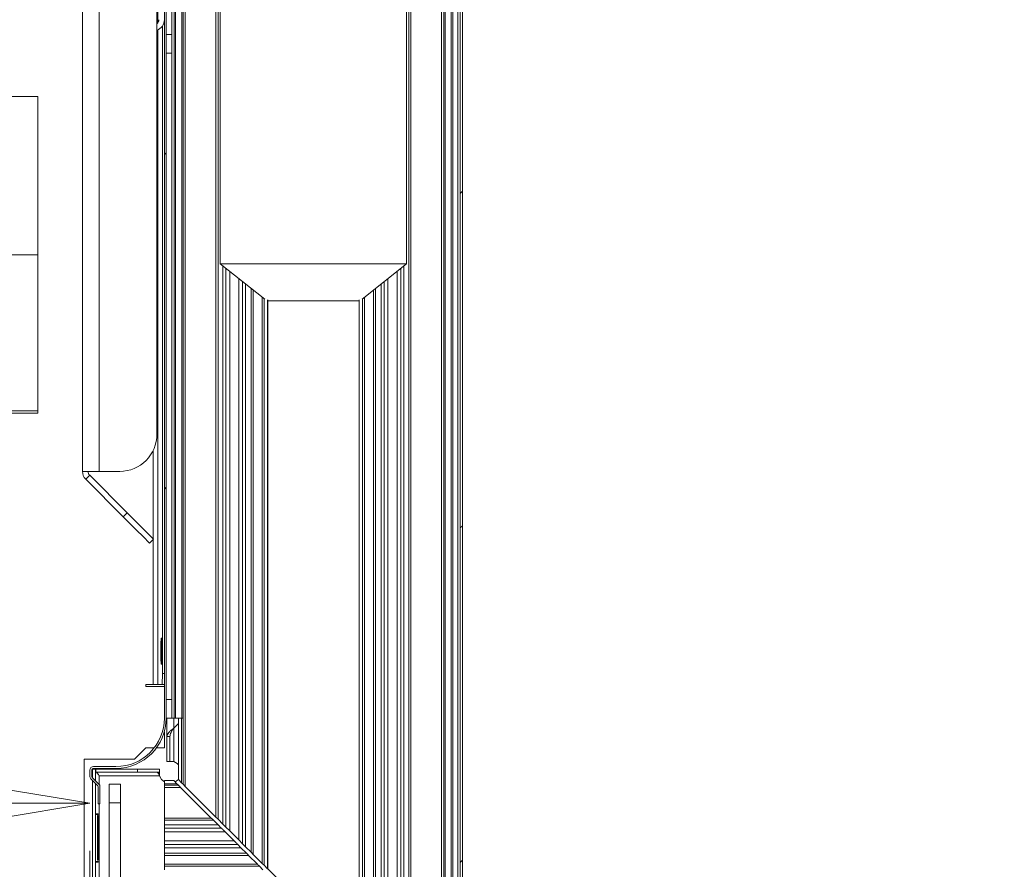
# Model space of a CAD drawing. Units: millimetres. Extents: x 0 to 420, y 0 to 297.
# Drawn here: x 190 to 203, y 61 to 72 of the extents above; entities that cross this region are included whole.
import ezdxf

# ---------------------------------------------------------------- set-up
doc = ezdxf.new("R2010")
doc.units = ezdxf.units.MM
doc.linetypes.add('SLD-Solido', pattern=[0])
doc.styles.add('SLDTEXTSTYLE5', font='TXT', dxfattribs={"width": 0.605})
doc.dimstyles.new('SLDDIMSTYLE1', dxfattribs={"dimtxt": 2.5, "dimasz": 2.5, "dimexe": 0, "dimexo": 0.0625, "dimtad": 1, "dimdec": 1, "dimlfac": 20, "dimrnd": 1e-09, "dimzin": 12, "dimdsep": 46, "dimtxsty": 'SLDTEXTSTYLE5', "dimblk1": 'CLOSED', "dimblk2": 'CLOSED', "dimsah": 1, "dimcen": 0.09, "dimadec": 0, "dimazin": 3, "dimtfac": 1, "dimtdec": 1, "dimtofl": 0, "dimtmove": 0, "dimatfit": 3, "dimldrblk": 'CLOSED', "dimfxl": 1, "dimfrac": 2, "dimtolj": 1, "dimtzin": 12, "dimarcsym": 0})
doc.dimstyles.new('SLDDIMSTYLE3', dxfattribs={"dimtxt": 2.5, "dimasz": 2.5, "dimexe": 0, "dimexo": 0.0625, "dimtad": 1, "dimdec": 0, "dimlfac": 20, "dimrnd": 1e-09, "dimzin": 12, "dimdsep": 46, "dimtxsty": 'SLDTEXTSTYLE5', "dimblk1": 'CLOSED', "dimblk2": 'CLOSED', "dimsah": 1, "dimcen": 0.09, "dimadec": 0, "dimazin": 3, "dimtfac": 1, "dimtdec": 0, "dimtofl": 0, "dimtmove": 0, "dimatfit": 3, "dimldrblk": 'CLOSED', "dimfxl": 1, "dimfrac": 2, "dimtolj": 1, "dimtzin": 12, "dimarcsym": 0})

# ---------------------------------------------------------------- blocks, each defined once
blk = doc.blocks.new('_Closed')
at = {"color": 0, "linetype": 'ByBlock', "lineweight": -2}
for p, q in [((-1, 0.166667), (0, 0)), ((-1, 0.166667), (-1, -0.166667)), ((0, 0), (-1, -0.166667)), ((0, 0), (-1, 0))]:
    blk.add_line(p, q, dxfattribs=at)
blk = doc.blocks.new('_D_11')
at = {"color": 7, "linetype": 'SLD-Solido', "lineweight": 18}
for p, q in [((196.638, 114.751), (216.192, 114.751)), ((215.192, 114.751), (215.192, 58.251)), ((196.638, 58.251), (216.192, 58.251))]:
    blk.add_line(p, q, dxfattribs=at)
at = {"color": 7, "linetype": 'SLD-Solido', "lineweight": 18, "xscale": 2.5, "yscale": 2.5}
for p, rotation in [((215.192, 114.751, -16.879), 90.0000000000002), ((215.192, 58.251, -16.879), 270.0000000000002)]:
    blk.add_blockref('_Closed', p, dxfattribs=dict(at, rotation=rotation))
at = {"color": 7, "linetype": 'SLD-Solido', "lineweight": 18, "insert": (211.969, 82.681), "char_height": 2.5, "attachment_point": 1, "rotation": 90, "style": 'SLDTEXTSTYLE5'}
blk.add_mtext('1130', dxfattribs=at)
blk = doc.blocks.new('_D_12')
at = {"color": 7, "linetype": 'SLD-Solido', "lineweight": 18}
for p, q in [((152.263, 70.968), (152.263, 60.757)), ((152.263, 61.757), (190.698, 61.757)), ((190.698, 61.121), (190.698, 60.757))]:
    blk.add_line(p, q, dxfattribs=at)
at = {"color": 7, "linetype": 'SLD-Solido', "lineweight": 18, "xscale": 2.5, "yscale": 2.5, "rotation": 180.0000000000004}
blk.add_blockref('_Closed', (152.263, 61.757, -16.879), dxfattribs=at)
at = {"color": 7, "linetype": 'SLD-Solido', "lineweight": 18, "xscale": 2.5, "yscale": 2.5}
blk.add_blockref('_Closed', (190.698, 61.757, -16.879), dxfattribs=at)
at = {"color": 7, "linetype": 'SLD-Solido', "lineweight": 18, "insert": (168.616, 64.98), "char_height": 2.5, "attachment_point": 1, "style": 'SLDTEXTSTYLE5'}
blk.add_mtext('769', dxfattribs=at)

msp = doc.modelspace()

# ---------------------------------------------------------------- hatches: boundary and pattern name
at = {"linetype": 'SLD-Solido', "lineweight": 18}
h = msp.add_hatch(dxfattribs=at)
h.set_pattern_fill('ANSI31', style=0)
edge = h.paths.add_edge_path(flags=0)
edge.add_line((190.8378, 58.7509), (190.8078, 58.7509))
edge.add_line((190.8078, 58.7509), (190.8078, 58.5133))
edge.add_arc((190.7778, 58.5133), 0.03, 315, 360, ccw=False)
edge.add_line((190.799, 58.4921), (190.7153, 58.4085))
edge.add_arc((190.7578, 58.366), 0.06, 135, 180)
edge.add_line((190.6978, 58.366), (190.6978, 58.3109))
edge.add_arc((190.7578, 58.3109), 0.06, 180, 270)
edge.add_line((190.7578, 58.2509), (195.6378, 58.2509))
edge.add_arc((195.6378, 58.3109), 0.06, 270, 360)
edge.add_line((195.6978, 58.3109), (195.6978, 114.6909))
edge.add_arc((195.6378, 114.6909), 0.06, 0, 90)
edge.add_line((195.6378, 114.7509), (190.7578, 114.7509))
edge.add_arc((190.7578, 114.6909), 0.06, 90, 180)
edge.add_line((190.6978, 114.6909), (190.6978, 114.6357))
edge.add_arc((190.7578, 114.6357), 0.06, 180, 225)
edge.add_line((190.7153, 114.5933), (190.799, 114.5097))
edge.add_arc((190.7778, 114.4885), 0.03, 0, 45, ccw=False)
edge.add_line((190.8078, 114.4885), (190.8078, 114.2509))
edge.add_line((190.8078, 114.2509), (190.8378, 114.2509))
edge.add_line((190.8378, 114.2509), (190.8378, 114.4885))
edge.add_arc((190.7778, 114.4885), 0.06, 0, 45)
edge.add_line((190.8202, 114.5309), (190.7366, 114.6145))
edge.add_arc((190.7578, 114.6357), 0.03, 180, 225, ccw=False)
edge.add_line((190.7278, 114.6357), (190.7278, 114.6909))
edge.add_arc((190.7578, 114.6909), 0.03, 90, 180, ccw=False)
edge.add_line((190.7578, 114.7209), (195.6378, 114.7209))
edge.add_arc((195.6378, 114.6909), 0.03, 0, 90, ccw=False)
edge.add_line((195.6678, 114.6909), (195.6678, 58.3109))
edge.add_arc((195.6378, 58.3109), 0.03, 270, 360, ccw=False)
edge.add_line((195.6378, 58.2809), (190.7578, 58.2809))
edge.add_arc((190.7578, 58.3109), 0.03, 180, 270, ccw=False)
edge.add_line((190.7278, 58.3109), (190.7278, 58.366))
edge.add_arc((190.7578, 58.366), 0.03, 135, 180, ccw=False)
edge.add_line((190.7366, 58.3872), (190.8202, 58.4709))
edge.add_arc((190.7778, 58.5133), 0.06, 315, 360)
edge.add_line((190.8378, 58.5133), (190.8378, 58.7509))
h = msp.add_hatch(dxfattribs=at)
h.set_pattern_fill('ANSI31', style=0)
edge = h.paths.add_edge_path(flags=0)
edge.add_line((190.7228, 110.8009), (190.7228, 110.8805))
edge.add_arc((190.7478, 110.8805), 0.025, 135, 180, ccw=False)
edge.add_line((190.7301, 110.8982), (190.8181, 110.9862))
edge.add_arc((190.7828, 111.0216), 0.05, 315, 360)
edge.add_line((190.8328, 111.0216), (190.8328, 111.2509))
edge.add_line((190.8328, 111.2509), (190.8078, 111.2509))
edge.add_line((190.8078, 111.2509), (190.8078, 111.0216))
edge.add_arc((190.7828, 111.0216), 0.025, -45, 0, ccw=False)
edge.add_line((190.8004, 111.0039), (190.7124, 110.9159))
edge.add_arc((190.7478, 110.8805), 0.05, 135, 180)
edge.add_line((190.6978, 110.8805), (190.6978, 110.8009))
edge.add_arc((190.7478, 110.8009), 0.05, 180, 270)
edge.add_line((190.7478, 110.7509), (191.0478, 110.7509))
edge.add_arc((191.0478, 110.1009), 0.65, 0, 90, ccw=False)
edge.add_line((191.6978, 110.1009), (191.6978, 62.9009))
edge.add_arc((191.0478, 62.9009), 0.65, 270, 360, ccw=False)
edge.add_line((191.0478, 62.2509), (190.7478, 62.2509))
edge.add_arc((190.7478, 62.2009), 0.05, 90, 180)
edge.add_line((190.6978, 62.2009), (190.6978, 62.1212))
edge.add_arc((190.7478, 62.1212), 0.05, 180, 225)
edge.add_line((190.7124, 62.0859), (190.8004, 61.9978))
edge.add_arc((190.7828, 61.9802), 0.025, 0, 45, ccw=False)
edge.add_line((190.8078, 61.9802), (190.8078, 61.7509))
edge.add_line((190.8078, 61.7509), (190.8328, 61.7509))
edge.add_line((190.8328, 61.7509), (190.8328, 61.9802))
edge.add_arc((190.7828, 61.9802), 0.05, 0, 45)
edge.add_line((190.8181, 62.0155), (190.7301, 62.1036))
edge.add_arc((190.7478, 62.1212), 0.025, 180, 225, ccw=False)
edge.add_line((190.7228, 62.1212), (190.7228, 62.2009))
edge.add_arc((190.7478, 62.2009), 0.025, 90, 180, ccw=False)
edge.add_line((190.7478, 62.2259), (191.0478, 62.2259))
edge.add_arc((191.0478, 62.9009), 0.675, 270, 360)
edge.add_line((191.7228, 62.9009), (191.7228, 110.1009))
edge.add_arc((191.0478, 110.1009), 0.675, 360, 450)
edge.add_line((191.0478, 110.7759), (190.7478, 110.7759))
edge.add_arc((190.7478, 110.8009), 0.025, 180, 270, ccw=False)

# ---------------------------------------------------------------- linework, layer by layer
at = {"color": 7, "linetype": 'SLD-Solido', "lineweight": 18}
for p, q in [((195.5702, 58.382), (195.5702, 114.6198)), ((195.6378, 58.3144), (195.6378, 114.6873)), ((195.6678, 58.3109), (195.6678, 114.6909)), ((195.6978, 58.3109), (195.6978, 114.6909)), ((195.4478, 58.5134), (195.4478, 114.4884)), ((195.4653, 58.5081), (195.4653, 114.4937)), ((195.549, 58.4244), (195.549, 114.5773)), ((195.4178, 58.5434), (195.4178, 114.4584)), ((194.9776, 58.9836), (194.9776, 114.0182)), ((195.0066, 58.9546), (195.0066, 114.0472)), ((192.4179, 61.5432), (192.4179, 111.4586)), ((192.389, 61.5722), (192.389, 111.4296)), ((191.9478, 62.0134), (191.9478, 110.9884)), ((191.9778, 61.9834), (191.9778, 111.0184)), ((191.6978, 110.1009), (191.6978, 62.9009)), ((191.7228, 110.1009), (191.7228, 62.9009)), ((191.8274, 110.1009), (191.8274, 62.9009)), ((191.8451, 110.1009), (191.8451, 62.9009)), ((191.9331, 110.1009), (191.9331, 62.9009)), ((190.5978, 66.213), (190.5978, 106.7887)), ((190.8228, 66.213), (190.8228, 106.7887)), ((191.5978, 66.713), (191.5978, 106.2887)), ((192.4478, 69.0009), (192.4478, 75.0009)), ((194.9478, 69.0009), (194.9478, 75.0009)), ((191.7978, 72.0759), (191.7978, 73.5759)), ((191.6709, 72.1902), (191.6709, 63.5009)), ((191.7228, 72.0759), (191.7978, 72.0759)), ((191.7978, 72.0759), (191.7978, 71.8259)), ((191.7978, 71.8259), (191.7228, 71.8259)), ((191.7978, 71.8259), (191.7978, 63.1509)), ((185.6728, 71.2454), (189.9978, 71.2454)), ((189.9978, 69.1204), (189.9978, 71.2454)), ((185.6728, 69.1204), (189.9978, 69.1204)), ((189.9978, 67.0238), (189.9978, 69.1204)), ((194.9478, 69.0009), (192.4478, 69.0009)), ((193.0444, 68.5236), (192.4478, 69.0009)), ((194.9478, 69.0009), (194.3512, 68.5236)), ((192.4824, 61.4787), (192.4824, 68.9732)), ((194.9131, 59.048), (194.9131, 68.9732)), ((192.7878, 61.1733), (192.7878, 68.7288)), ((194.6077, 59.3534), (194.6077, 68.7288)), ((193.0848, 60.8763), (193.0848, 68.5135)), ((194.3107, 68.5009), (193.0848, 68.5009)), ((194.3107, 68.5135), (194.3107, 59.6504)), ((185.6728, 67.0238), (189.9978, 67.0238)), ((189.9978, 66.9954), (189.9978, 67.0238)), ((185.344, 66.9954), (189.9978, 66.9954)), ((190.8228, 66.213), (190.5978, 66.213)), ((190.6947, 66.16), (190.6417, 66.1069)), ((191.1442, 65.6044), (190.6417, 66.1069)), ((191.1973, 65.6575), (190.6947, 66.16)), ((190.8228, 66.213), (191.0978, 66.213)), ((191.1442, 65.6044), (191.1973, 65.6575)), ((191.5508, 65.3039), (191.4978, 65.2509)), ((191.6613, 63.9759), (191.6543, 63.9759)), ((191.6543, 63.6259), (191.6613, 63.6259)), ((191.6683, 63.3509), (191.6709, 63.5009)), ((191.6709, 63.5009), (191.6978, 63.5009)), ((191.4478, 63.3509), (191.5478, 63.3509)), ((191.4478, 63.3259), (191.4478, 63.3509)), ((191.4478, 63.3259), (191.6978, 63.3259)), ((191.5478, 63.3509), (191.6078, 63.3509)), ((191.6683, 63.3509), (191.6078, 63.3509)), ((191.6978, 63.3509), (191.6683, 63.3509)), ((191.7228, 63.1509), (191.7978, 63.1509)), ((191.7978, 63.1509), (191.7978, 62.9009)), ((191.7978, 62.9009), (191.7228, 62.9009)), ((191.7328, 62.9009), (191.7328, 62.6548)), ((191.7978, 62.9009), (191.8274, 62.9009)), ((191.8853, 62.8273), (191.8228, 62.7648)), ((191.8274, 62.9009), (191.8451, 62.9009)), ((191.9331, 62.9009), (191.8451, 62.9009)), ((191.8853, 62.0759), (191.8853, 62.9009)), ((191.9286, 62.0326), (191.9286, 62.9009)), ((191.9331, 62.9009), (191.9478, 62.9009)), ((191.6978, 62.7189), (191.6978, 62.5009)), ((191.7728, 62.6548), (191.7328, 62.6548)), ((191.7328, 62.6548), (191.7328, 62.3173)), ((191.7728, 62.6548), (191.7728, 62.3173)), ((191.2978, 62.3509), (191.4478, 62.5009)), ((191.5601, 62.5009), (191.4478, 62.5009)), ((191.6978, 62.5009), (191.5915, 62.5009)), ((190.6228, 58.7009), (190.6228, 62.3509)), ((191.2978, 62.3509), (190.6228, 62.3509)), ((191.7728, 62.3173), (191.7328, 62.3173)), ((191.7728, 62.3173), (191.8228, 62.3173)), ((190.6978, 62.1212), (190.6978, 62.2009)), ((190.7228, 62.1212), (190.7228, 62.2009)), ((190.7328, 62.2159), (190.7728, 62.2159)), ((190.7328, 62.2159), (190.7328, 62.1009)), ((191.0478, 62.2509), (190.7478, 62.2509)), ((191.0478, 62.2259), (190.7478, 62.2259)), ((190.7728, 62.2159), (190.7728, 62.0609)), ((190.7778, 62.1942), (190.7728, 62.2159)), ((190.7778, 62.2159), (191.6314, 62.2159)), ((190.7778, 62.1759), (190.7778, 62.2159)), ((190.7778, 62.2159), (191.3356, 62.2159)), ((190.7778, 62.1759), (191.6314, 62.1759)), ((190.7778, 62.1759), (191.3356, 62.1759)), ((190.8228, 62.1259), (191.6314, 62.1259)), ((191.3356, 62.2159), (191.3356, 62.1759)), ((191.6314, 62.2159), (191.6314, 62.1759)), ((191.6314, 62.1259), (191.6314, 62.1759)), ((190.7124, 62.0859), (190.8005, 61.9978)), ((190.7301, 62.1036), (190.8181, 62.0155)), ((190.7328, 62.0655), (190.7328, 58.4259)), ((190.7728, 62.0255), (190.7728, 58.4659)), ((190.9578, 62.0134), (191.1078, 62.0134)), ((190.9578, 61.7634), (190.9578, 62.0134)), ((191.1078, 62.0134), (191.1078, 61.7634)), ((191.8228, 62.0634), (191.6978, 62.0634)), ((191.6978, 62.0634), (191.6978, 62.0201)), ((191.8661, 62.0201), (191.6978, 62.0201)), ((191.6978, 62.0201), (191.6978, 62.0009)), ((191.8853, 62.0009), (191.6978, 62.0009)), ((191.6978, 62.0009), (191.6978, 61.9709)), ((191.8661, 62.0201), (191.8228, 62.0634)), ((191.8853, 62.0009), (191.8661, 62.0201)), ((191.8853, 62.0759), (191.9286, 62.0326)), ((191.9286, 62.0326), (191.9478, 62.0134)), ((191.9478, 62.0134), (191.9778, 61.9834)), ((190.8078, 61.9802), (190.8078, 61.7509)), ((190.8328, 61.9802), (190.8328, 61.7509)), ((191.9153, 61.9709), (191.6978, 61.9709)), ((191.6978, 61.9709), (191.6978, 61.5597)), ((192.3265, 61.5597), (191.9153, 61.9709)), ((191.9778, 61.9834), (192.389, 61.5722)), ((190.8078, 61.7509), (190.8328, 61.7509)), ((191.1078, 61.7634), (190.9578, 61.7634)), ((190.9578, 58.7634), (190.9578, 61.7634)), ((191.1078, 58.7634), (191.1078, 61.7634)), ((190.7728, 61.6159), (190.8078, 61.6159)), ((190.8078, 61.6059), (190.7728, 61.6059)), ((190.7958, 61.6159), (190.7958, 61.6059)), ((190.8078, 61.6159), (190.8078, 61.6059)), ((190.802, 61.5934), (190.8087, 61.5934)), ((190.802, 60.9934), (190.802, 61.5934)), ((190.8087, 61.5934), (190.8087, 60.9934)), ((192.3265, 61.5597), (191.6978, 61.5597)), ((191.6978, 61.5597), (191.6978, 61.5307)), ((192.3554, 61.5307), (191.6978, 61.5307)), ((191.6978, 61.5307), (191.6978, 61.4662)), ((192.4199, 61.4662), (191.6978, 61.4662)), ((191.6978, 61.4662), (191.6978, 61.4241)), ((192.4199, 61.4662), (192.3554, 61.5307)), ((192.389, 61.5722), (192.4179, 61.5432)), ((192.4179, 61.5432), (192.4824, 61.4787)), ((192.4621, 61.4241), (192.4199, 61.4662)), ((192.4824, 61.4787), (192.5246, 61.4366)), ((192.4621, 61.4241), (191.6978, 61.4241)), ((191.6978, 61.4241), (191.6978, 61.3745)), ((192.5117, 61.3745), (191.6978, 61.3745)), ((191.6978, 61.3745), (191.6978, 61.2526)), ((192.6336, 61.2526), (192.5117, 61.3745)), ((192.5246, 61.4366), (192.5742, 61.387)), ((192.5742, 61.387), (192.6961, 61.2651)), ((192.6336, 61.2526), (191.6978, 61.2526)), ((191.6978, 61.2526), (191.6978, 61.203)), ((192.6832, 61.203), (191.6978, 61.203)), ((191.6978, 61.203), (191.6978, 61.1608)), ((192.7253, 61.1608), (192.6832, 61.203)), ((192.6961, 61.2651), (192.7457, 61.2155)), ((192.7457, 61.2155), (192.7878, 61.1733)), ((192.7253, 61.1608), (191.6978, 61.1608)), ((191.6978, 61.1608), (191.6978, 61.087)), ((192.7992, 61.087), (191.6978, 61.087)), ((191.6978, 61.087), (191.6978, 61.058)), ((192.7992, 61.087), (192.7253, 61.1608)), ((192.7878, 61.1733), (192.8617, 61.0995)), ((192.8617, 61.0995), (192.8906, 61.0705)), ((192.8906, 61.0705), (193.01, 60.9512)), ((190.7728, 60.9759), (190.8078, 60.9759)), ((190.8078, 60.9659), (190.7728, 60.9659)), ((190.7958, 60.9759), (190.7958, 60.9659)), ((190.8087, 60.9934), (190.802, 60.9934)), ((190.8078, 60.9759), (190.8078, 60.9659)), ((192.8281, 61.058), (191.6978, 61.058)), ((191.6978, 61.058), (191.6978, 60.9387)), ((192.9475, 60.9387), (191.6978, 60.9387)), ((191.6978, 60.9387), (191.6978, 60.9127)), ((192.9475, 60.9387), (192.8281, 61.058)), ((193.01, 60.9512), (193.036, 60.9252)), ((192.9735, 60.9127), (191.6978, 60.9127)), ((191.6978, 60.9127), (191.6978, 60.8665)), ((193.0196, 60.8665), (192.9735, 60.9127)), ((193.036, 60.9252), (193.0821, 60.879)), ((193.0821, 60.879), (193.0848, 60.8763)), ((193.0848, 60.8763), (194.3107, 59.6504))]:
    msp.add_line(p, q, dxfattribs=at)
at = {"color": 1, "linetype": 'SLD-Solido', "lineweight": 18}
for p, q in [((191.6078, 72.2309), (191.6078, 100.7709)), ((191.6078, 63.3509), (191.6078, 72.1384)), ((192.5246, 61.4366), (192.5246, 68.9395)), ((192.5742, 61.387), (192.5742, 68.8998)), ((194.8214, 59.1398), (194.8214, 68.8998)), ((194.871, 59.0902), (194.871, 68.9395)), ((192.6961, 61.2651), (192.6961, 68.8023)), ((192.7457, 61.2155), (192.7457, 68.7626)), ((194.6499, 59.3113), (194.6499, 68.7626)), ((194.6995, 59.2617), (194.6995, 68.8023)), ((192.8617, 61.0995), (192.8617, 68.6698)), ((192.8906, 61.0705), (192.8906, 68.6466)), ((194.5049, 59.4563), (194.5049, 68.6466)), ((194.5339, 59.4273), (194.5339, 68.6698)), ((193.01, 60.9512), (193.01, 68.5511)), ((193.036, 60.9252), (193.036, 68.5303)), ((193.0821, 60.879), (193.0821, 68.5149)), ((194.3134, 59.6478), (194.3134, 68.5149)), ((194.3596, 59.6016), (194.3596, 68.5303)), ((194.3856, 59.5756), (194.3856, 68.5511)), ((191.5478, 65.3069), (191.5478, 66.4951)), ((191.5478, 63.3509), (191.5478, 65.3009)), ((191.8228, 62.7648), (191.8228, 62.9009)), ((191.8228, 62.3173), (191.8228, 62.7648)), ((190.8228, 62.0102), (190.8228, 62.1259)), ((190.8228, 58.7509), (190.8228, 61.7509))]:
    msp.add_line(p, q, dxfattribs=at)
at = {"color": 7, "linetype": 'SLD-Solido', "lineweight": 18, "flags": 128}
for points in [[(191.4978, 65.2509), (191.491, 65.2577), (191.4709, 65.2778), (191.4382, 65.3105), (191.3942, 65.3544), (191.3406, 65.408), (191.2795, 65.4691), (191.2132, 65.5355), (191.1442, 65.6044)], [(191.1973, 65.6575), (191.2662, 65.5885), (191.3326, 65.5222), (191.3937, 65.461), (191.4473, 65.4075), (191.4912, 65.3635), (191.5239, 65.3308), (191.544, 65.3107), (191.5508, 65.3039)], [(191.8228, 62.3173), (191.8701, 62.29), (191.8853, 62.2751)], [(191.6978, 62.046), (191.6587, 62.0785), (191.6314, 62.1259)], [(191.8853, 62.0767), (191.8577, 62.0523), (191.8429, 62.0433)], [(191.9153, 61.9709), (191.9101, 61.9761), (191.905, 61.9811), (191.9003, 61.9859), (191.896, 61.9902), (191.8923, 61.9939), (191.8893, 61.9969), (191.8871, 61.9991), (191.8857, 62.0004), (191.8853, 62.0009)], [(192.3554, 61.5307), (192.3535, 61.5327), (192.3506, 61.5355), (192.3469, 61.5393), (192.3424, 61.5437), (192.3374, 61.5487), (192.332, 61.5541), (192.3265, 61.5597)], [(192.5117, 61.3745), (192.5027, 61.3835), (192.494, 61.3922), (192.4858, 61.4003), (192.4786, 61.4076), (192.4724, 61.4138), (192.4674, 61.4187), (192.464, 61.4222), (192.4621, 61.4241)], [(192.6832, 61.203), (192.6813, 61.2049), (192.6778, 61.2083), (192.6729, 61.2133), (192.6667, 61.2195), (192.6594, 61.2268), (192.6513, 61.2349), (192.6426, 61.2436), (192.6336, 61.2526)], [(192.8281, 61.058), (192.8226, 61.0636), (192.8172, 61.069), (192.8122, 61.074), (192.8077, 61.0784), (192.804, 61.0821), (192.8011, 61.085), (192.7992, 61.087)], [(192.9735, 60.9127), (192.9698, 60.9164), (192.9651, 60.921), (192.9597, 60.9265), (192.9537, 60.9324), (192.9475, 60.9387)]]:
    msp.add_lwpolyline(points, dxfattribs=at)
at = {"color": 7, "linetype": 'SLD-Solido', "lineweight": 18}
for centre, radius, start, end in [((191.5478, 72.2759), 0.15, 289.47122, 0), ((191.5478, 72.2759), 0.075, 311.81031, 0), ((191.0978, 66.713), 0.5, 270, 0), ((190.7478, 66.213), 0.15, 180, 225), ((190.7478, 66.213), 0.075, 180, 225), ((191.0478, 62.9009), 0.675, 270, 0), ((191.0478, 62.9009), 0.65, 270, 0), ((190.7478, 62.2009), 0.05, 90, 180), ((190.7478, 62.2009), 0.025, 90, 180), ((190.7478, 62.1212), 0.05, 180, 225), ((190.7478, 62.1212), 0.025, 180, 225), ((190.7828, 61.9802), 0.025, 0, 45), ((190.7828, 61.9802), 0.05, 0, 45)]:
    msp.add_arc(centre, radius, start, end, dxfattribs=at)
for centre, start_param, end_param in [((191.6543, 63.8009), 0, 3.1415927), ((191.6613, 63.8009), 3.1415927, 6.2831853)]:
    msp.add_ellipse(centre, major_axis=(0, 0.175), ratio=0.0174551, start_param=start_param, end_param=end_param, dxfattribs=at)
for points, knots in [([(191.8228, 62.7648), (191.811, 62.7556), (191.7874, 62.7373), (191.7576, 62.7098), (191.7368, 62.6823), (191.7341, 62.664), (191.7328, 62.6548)], [0, 0, 0, 0, 0.2500039, 0.5000009, 0.7500016, 1, 1, 1, 1]), ([(191.8228, 62.7648), (191.8162, 62.7556), (191.8031, 62.7373), (191.7866, 62.7098), (191.775, 62.6823), (191.7735, 62.664), (191.7728, 62.6548)], [0, 0, 0, 0, 0.250001, 0.5000012, 0.7500009, 1, 1, 1, 1]), ([(190.7778, 62.1759), (190.7815, 62.1751), (190.789, 62.1736), (190.8003, 62.1621), (190.8115, 62.1455), (190.819, 62.1324), (190.8228, 62.1259)], [0, 0, 0, 0, 0.250003, 0.4999992, 0.7499928, 1, 1, 1, 1]), ([(190.8228, 62.1259), (190.8139, 62.1357), (190.7999, 62.1513), (190.7908, 62.1668), (190.7875, 62.1726)], [0, 0, 0, 0, 0.6301229, 1, 1, 1, 1]), ([(191.6314, 62.1259), (191.6287, 62.1324), (191.6233, 62.1455), (191.6153, 62.1621), (191.6072, 62.1736), (191.6019, 62.1751), (191.5992, 62.1759)], [0, 0, 0, 0, 0.2500075, 0.4999995, 0.7499973, 1, 1, 1, 1]), ([(191.6314, 62.1259), (191.6287, 62.1379), (191.6246, 62.1564), (191.6205, 62.1709), (191.619, 62.1759)], [0, 0, 0, 0, 0.6523776, 1, 1, 1, 1])]:
    msp.add_open_spline(points, degree=3, knots=knots, dxfattribs=at)

# ---------------------------------------------------------------- dimensions: what is measured, and where the dimension line sits
dim = msp.add_linear_dim(base=(215.1918, 58.2509), p1=(195.6378, 114.7509), p2=(195.6378, 58.2509), angle=90, dimstyle='SLDDIMSTYLE1', dxfattribs=at)
dim.commit()
dim.dimension.update_dxf_attribs({"geometry": '_D_11', "text_midpoint": (215.1918, 86.5009), "dimtype": 160})
dim = msp.add_linear_dim(base=(190.6978, 61.7572), p1=(152.2628, 71.9679), p2=(190.6978, 62.1212), dimstyle='SLDDIMSTYLE3', dxfattribs=at)
dim.commit()
dim.dimension.update_dxf_attribs({"geometry": '_D_12', "text_midpoint": (171.4803, 61.7572), "dimtype": 160})

doc.saveas('drawing.dxf')
